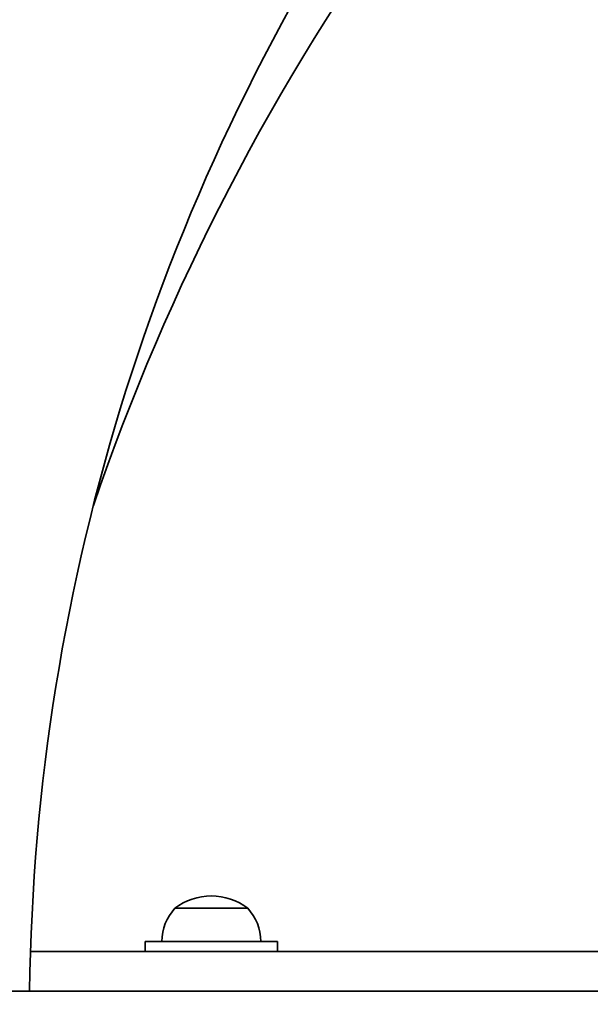
# Model space of a CAD drawing. Units: millimetres. Extents: x -816 to 6811, y -627 to 5348.
# Drawn here: x 2484 to 2657, y 2256 to 2553 of the extents above; entities that cross this region are included whole.
import ezdxf

# ---------------------------------------------------------------- set-up
doc = ezdxf.new("R2010")
doc.units = ezdxf.units.MM
doc.layers.add('Dimensions', color=7, linetype='Continuous')
doc.layers.add('Widoczne (ISO)', color=255, linetype='Continuous', lineweight=50)
doc.styles.get("Standard").update_dxf_attribs({"font": 'arial.ttf'})
doc.dimstyles.new('Leikkiset keinu', dxfattribs={"dimtxt": 150, "dimasz": 2.5, "dimexe": 0.06, "dimexo": 0.625, "dimtad": 0, "dimtih": 1, "dimtoh": 1, "dimdec": 0, "dimtxsty": 'Standard', "dimcen": 2.5, "dimadec": 0, "dimazin": 0, "dimtfac": 1, "dimtmove": 0, "dimatfit": 3, "dimfxl": 1, "dimarcsym": 0})

# ---------------------------------------------------------------- blocks, each defined once
blk = doc.blocks.new('*D13')
at = {"layer": 'Defpoints', "color": 0}
for p in [(3147.09, 4256.86), (-588.96, 246.86), (3147.09, 246.86)]:
    blk.add_point(p, dxfattribs=at)
at = {"layer": 'Dimensions', "color": 0, "lineweight": -2}
for p, q in [((3146.47, 4256.86), (-589.02, 4256.86)), ((-588.96, 4254.36), (-588.96, 2329.06)), ((-588.96, 249.36), (-588.96, 2174.66)), ((3146.47, 246.86), (-589.02, 246.86))]:
    blk.add_line(p, q, dxfattribs=at)
at = {"layer": 'Dimensions', "color": 0}
for points in [[(-588.54, 4254.36), (-589.37, 4254.36), (-588.96, 4256.86)], [(-589.37, 249.36), (-588.54, 249.36), (-588.96, 246.86)]]:
    blk.add_solid(points, dxfattribs=at)
at = {"layer": 'Dimensions', "color": 0, "insert": (-588.96, 2251.86), "char_height": 150, "attachment_point": 5}
blk.add_mtext('4010', dxfattribs=at)
blk = doc.blocks.new('*D15')
at = {"layer": 'Defpoints', "color": 0}
for p in [(1028.6, 2819.96), (3337, 2819.96), (3337, 1683.76)]:
    blk.add_point(p, dxfattribs=at)
at = {"layer": 'Dimensions', "color": 0, "lineweight": -2}
for p, q in [((3336.37, 2819.96), (1028.54, 2819.96)), ((1028.6, 2817.46), (1028.6, 2329.06)), ((1028.6, 1686.26), (1028.6, 2174.66)), ((3336.37, 1683.76), (1028.54, 1683.76))]:
    blk.add_line(p, q, dxfattribs=at)
at = {"layer": 'Dimensions', "color": 0}
for points in [[(1029.02, 2817.46), (1028.18, 2817.46), (1028.6, 2819.96)], [(1028.18, 1686.26), (1029.02, 1686.26), (1028.6, 1683.76)]]:
    blk.add_solid(points, dxfattribs=at)
at = {"layer": 'Dimensions', "color": 0, "insert": (1028.6, 2251.86), "char_height": 150, "attachment_point": 5}
blk.add_mtext('1136', dxfattribs=at)

msp = doc.modelspace()

# ---------------------------------------------------------------- linework, layer by layer
at = {"layer": 'Widoczne (ISO)', "linetype": 'Continuous', "lineweight": 35}
for p, q in [((2531, 2284.86), (2553, 2284.86)), ((2553, 2284.86), (2531, 2284.86)), ((2553, 2284.86), (2553, 2284.86)), ((2522, 2274.86), (2537, 2274.86)), ((2522, 2274.86), (2522, 2271.86)), ((2547, 2274.86), (2537, 2274.86)), ((2547, 2274.86), (2562, 2274.86)), ((2562, 2271.86), (2562, 2274.86)), ((2487.31, 2271.86), (2525, 2271.86)), ((2537, 2271.86), (2525, 2271.86)), ((2537, 2271.86), (2547, 2271.86)), ((2559, 2271.86), (2547, 2271.86)), ((2559, 2271.86), (3307.73, 2271.86)), ((3424.43, 2259.86), (1846.65, 2259.86))]:
    msp.add_line(p, q, dxfattribs=at)
for centre, radius, start, end in [((3116.4, 2251.86), 629.4, 145.69854, 179.27172), ((3168.47, 2179.54), 700, 144.00415, 161.0707), ((2542, 2270.61), 18, 90, 127.6699), ((2542, 2274.66), 15, 137.1611, 179.2361), ((2542, 2274.66), 15, 0.7639, 42.8389)]:
    msp.add_arc(centre, radius, start, end, dxfattribs=at)
msp.add_ellipse((2542, 2270.61), major_axis=(0, 18), ratio=0.999998, start_param=5.625722, end_param=6.283185, dxfattribs=at)

# ---------------------------------------------------------------- dimensions: what is measured, and where the dimension line sits
at = {"layer": 'Dimensions'}
for base, p1, p2, picture, middle in [((-588.96, 246.86), (3147.09, 4256.86), (3147.09, 246.86), '*D13', (-588.96, 2251.86)), ((1028.6, 2819.96), (3337, 1683.76), (3337, 2819.96), '*D15', (1028.6, 2251.86))]:
    dim = msp.add_linear_dim(base=base, p1=p1, p2=p2, angle=90, dimstyle='Leikkiset keinu', dxfattribs=at)
    dim.commit()
    dim.dimension.update_dxf_attribs({"geometry": picture, "text_midpoint": middle})

doc.saveas('drawing.dxf')
